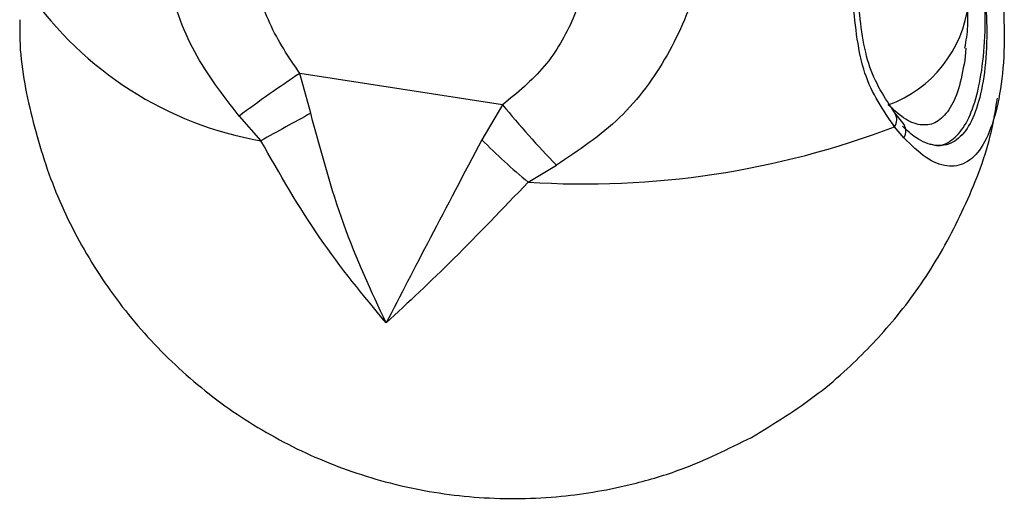
# Model space of a CAD drawing. Units: millimetres. Extents: x 2 to 415, y -12 to 292.
# Drawn here: x 356 to 360, y 168 to 170 of the extents above; entities that cross this region are included whole.
import ezdxf

# ---------------------------------------------------------------- set-up
doc = ezdxf.new("R2010")
doc.units = ezdxf.units.MM

msp = doc.modelspace()

# ---------------------------------------------------------------- linework, layer by layer
at = {"color": 7, "linetype": 'Continuous', "lineweight": 25}
for p, q in [((360.2811, 170.01), (360.2769, 169.9582)), ((358.3303, 169.7714), (357.4761, 169.9036)), ((357.5222, 169.7358), (357.4761, 169.9036)), ((358.3303, 169.7714), (358.2428, 169.6243)), ((357.221, 169.7243), (357.3119, 169.6203)), ((360.0167, 169.6955), (359.982, 169.737)), ((360.02, 169.6326), (359.9809, 169.6792)), ((358.4379, 169.4461), (358.5571, 169.5176))]:
    msp.add_line(p, q, dxfattribs=at)
for centre, radius, start, end in [((357.5713, 171.1016), 1.5039, 214.8189, 260.0696), ((360.591, 165.2002), 5.6413, 123.515, 126.6825), ((361.4272, 172.3104), 4.0046, 219.3457, 224.2178), ((452.0247, -2.509), 196.4663, 118.751491, 118.821455), ((358.6762, 173.0926), 3.6542, 266.2614, 290.9196), ((360.3261, 171.7088), 2.9471, 225.0169, 230.156)]:
    msp.add_arc(centre, radius, start, end, dxfattribs=at)
at = {"color": 8, "linetype": 'Continuous', "lineweight": 25}
for centre, radius, start, end in [((359.7771, 170.2583), 0.5188, 290.0354, 353.2657), ((359.9405, 169.7088), 0.0502, 323.794, 34.2521), ((359.9746, 169.6617), 0.0539, 327.2569, 38.7139)]:
    msp.add_arc(centre, radius, start, end, dxfattribs=at)
at = {"color": 7, "linetype": 'Continuous', "lineweight": 25}
for points, knots in [([(357.221, 169.7243), (357.1535, 169.8109), (357.0188, 169.9839), (356.9071, 170.3051), (356.8538, 170.6364), (356.8631, 170.9597), (356.923, 171.2517), (357.0421, 171.4894), (357.214, 171.6707), (357.3801, 171.7304), (357.463, 171.7602)], [0, 0, 0, 0, 0.125088, 0.249759, 0.375195, 0.4996, 0.625107, 0.749591, 0.874895, 1, 1, 1, 1]), ([(358.5888, 171.5861), (358.6803, 171.5294), (358.8634, 171.4159), (359.0544, 171.179), (359.1743, 170.9048), (359.2075, 170.5985), (359.1637, 170.2803), (359.0349, 169.9766), (358.8364, 169.703), (358.6503, 169.5795), (358.5571, 169.5176)], [0, 0, 0, 0, 0.124816, 0.249803, 0.374282, 0.499739, 0.62439, 0.750034, 0.874826, 1, 1, 1, 1]), ([(357.4761, 169.9036), (357.43, 169.9718), (357.338, 170.1081), (357.2511, 170.4272), (357.2434, 170.8285), (357.3404, 171.1773), (357.4894, 171.3965), (357.6062, 171.4629), (357.6639, 171.4957)], [0, 0, 0, 0, 0.125988, 0.251363, 0.500258, 0.749408, 0.876173, 1, 1, 1, 1]), ([(358.3597, 171.3881), (358.4194, 171.337), (358.5401, 171.2338), (358.6875, 170.9684), (358.7544, 170.5931), (358.6755, 170.2044), (358.517, 169.9241), (358.3926, 169.8224), (358.3303, 169.7714)], [0, 0, 0, 0, 0.1240383, 0.2505702, 0.5007775, 0.7503506, 0.8749872, 1, 1, 1, 1]), ([(360.3621, 170.2468), (360.3657, 170.1898), (360.3734, 170.0678), (360.3626, 169.9042), (360.3341, 169.7653), (360.2887, 169.6647), (360.2278, 169.6056), (360.1541, 169.5938), (360.0815, 169.6204), (360.0333, 169.6637), (360.0141, 169.6809)], [0, 0, 0, 0, 0.117875, 0.252718, 0.384203, 0.51317, 0.644807, 0.779745, 0.912328, 1, 1, 1, 1]), ([(360.4352, 170.2584), (360.4394, 170.1862), (360.4477, 170.0423), (360.4334, 169.8543), (360.4004, 169.698), (360.3486, 169.5836), (360.2821, 169.5194), (360.2032, 169.5068), (360.1147, 169.5401), (360.0516, 169.6017), (360.02, 169.6326)], [0, 0, 0, 0, 0.125659, 0.250678, 0.375161, 0.499605, 0.624165, 0.74892, 0.874214, 1, 1, 1, 1]), ([(359.9809, 169.6792), (359.9334, 169.7482), (359.8387, 169.8859), (359.8167, 170.0989), (359.8058, 170.2052)], [0, 0, 0, 0, 0.5011208, 1, 1, 1, 1]), ([(359.982, 169.737), (359.9402, 169.8005), (359.8568, 169.9272), (359.8369, 170.1256), (359.827, 170.2245)], [0, 0, 0, 0, 0.501603, 1, 1, 1, 1]), ([(360.2778, 170.0104), (360.2831, 170.041), (360.2939, 170.1038), (360.2892, 170.1673), (360.2867, 170.2)], [0, 0, 0, 0, 0.485943, 1, 1, 1, 1]), ([(356.2975, 170.1296), (356.2969, 170.1081), (356.2934, 169.9766), (356.3378, 169.7366), (356.4326, 169.4199), (356.5811, 169.1223), (356.774, 168.8514), (357.0081, 168.6142), (357.2773, 168.4167), (357.5755, 168.2642), (357.8961, 168.1607), (358.2335, 168.1096), (358.5656, 168.1141), (358.8505, 168.1639), (359.121, 168.2443), (359.2818, 168.3237), (359.3792, 168.3718)], [0, 0, 0, 0, 0.015214, 0.092809, 0.170575, 0.248465, 0.326463, 0.404575, 0.482831, 0.561304, 0.640155, 0.719765, 0.801249, 0.873599, 0.923445, 1, 1, 1, 1]), ([(359.3792, 168.3718), (359.4752, 168.4303), (359.6168, 168.5166), (359.8117, 168.6834), (359.9801, 168.8585), (360.1541, 169.0972), (360.2962, 169.3743), (360.3856, 169.6131), (360.4083, 169.7593), (360.4145, 169.7992)], [0, 0, 0, 0, 0.184718, 0.272383, 0.421517, 0.584013, 0.75657, 0.933604, 1, 1, 1, 1]), ([(357.8398, 168.8532), (357.7772, 168.9872), (357.6524, 169.254), (357.5655, 169.5756), (357.5222, 169.7358)], [0, 0, 0, 0, 0.502159, 1, 1, 1, 1]), ([(357.8398, 168.8532), (357.744, 168.969), (357.552, 169.2012), (357.3921, 169.4803), (357.3119, 169.6203)], [0, 0, 0, 0, 0.498478, 1, 1, 1, 1]), ([(358.2428, 169.6243), (358.1682, 169.4824), (358.0183, 169.1974), (357.8995, 168.9682), (357.8398, 168.8532)], [0, 0, 0, 0, 0.497841, 1, 1, 1, 1]), ([(358.4379, 169.4461), (358.3317, 169.335), (358.1201, 169.1134), (357.933, 168.9397), (357.8398, 168.8532)], [0, 0, 0, 0, 0.501522, 1, 1, 1, 1])]:
    msp.add_open_spline(points, degree=3, knots=knots, dxfattribs=at)
at = {"color": 8, "linetype": 'Continuous', "lineweight": 25}
for points, knots in [([(360.1318, 169.6078), (360.1376, 169.6055), (360.1677, 169.5937), (360.2156, 169.6134), (360.2722, 169.6676), (360.3167, 169.7632), (360.3478, 169.8939), (360.3653, 170.056), (360.3623, 170.1825), (360.3608, 170.2466)], [0, 0, 0, 0, 0.038234, 0.197604, 0.354057, 0.510445, 0.66975, 0.832706, 1, 1, 1, 1]), ([(360.2769, 169.9582), (360.269, 169.9162), (360.2532, 169.8324), (360.2116, 169.7448), (360.1597, 169.6933), (360.098, 169.6811), (360.0289, 169.7034), (359.9796, 169.7484), (359.9548, 169.771)], [0, 0, 0, 0, 0.16635, 0.332271, 0.49823, 0.664669, 0.831946, 1, 1, 1, 1])]:
    msp.add_open_spline(points, degree=3, knots=knots, dxfattribs=at)

doc.saveas('drawing.dxf')
